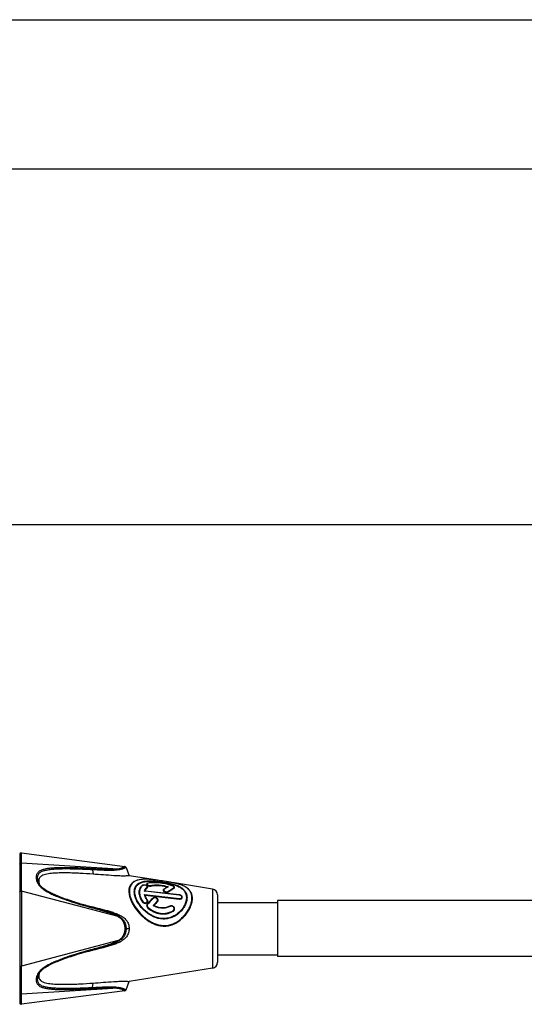
# Model space of a CAD drawing. Units: millimetres. Extents: x 0 to 420, y 0 to 297.
# Drawn here: x 100 to 133, y 231 to 297 of the extents above; entities that cross this region are included whole.
import ezdxf

# ---------------------------------------------------------------- set-up
doc = ezdxf.new("R2010")
doc.units = ezdxf.units.MM
doc.header["$LTSCALE"] = 23.1
doc.layers.get('0').update_dxf_attribs({"linetype": 'CONTINUOUS'})
for name, color, linetype in [('_03_2D_DRAWING_DIMENSION', 7, 'CONTINUOUS'), ('_26_DATUM_AXIS', 7, 'CONTINUOUS'), ('BEZUGSACHSEN', 7, 'CONTINUOUS'), ('RUNDUNGEN', 7, 'CONTINUOUS')]:
    doc.layers.add(name, color=color, linetype=linetype)
doc.styles.get("Standard").update_dxf_attribs({"font": 'arialn.ttf'})
doc.dimstyles.new('DIMSTYLE_1', dxfattribs={"dimtxt": 3.5, "dimasz": 3.5, "dimexe": 1.5, "dimexo": 1, "dimgap": 0.875, "dimtad": 1, "dimlfac": 2, "dimdsep": 46, "dimtxsty": 'STANDARD', "dimblk": '_FILLED', "dimblk1": '_FILLED', "dimblk2": '_FILLED', "dimcen": 0.09, "dimclrt": 7, "dimazin": 2, "dimtp": 0.8, "dimtm": 0.8, "dimtfac": 1, "dimtofl": 0, "dimtmove": 0, "dimatfit": 3, "dimldrblk": '_FILLED', "dimfxl": 1, "dimtolj": 1, "dimarcsym": 0})

# ---------------------------------------------------------------- blocks, each defined once
blk = doc.blocks.new('_FILLED')
at = {"color": 0, "linetype": 'BYBLOCK'}
blk.add_solid([(0, 0), (-1, 0.125), (-1, -0.125)], dxfattribs=at)
blk = doc.blocks.new('*D0')
at = {"layer": '_03_2D_DRAWING_DIMENSION', "color": 7}
for p, q in [((91.162, 264.117), (91.162, 264.742)), ((331.732, 264.117), (331.732, 264.742)), ((91.162, 237.969), (91.162, 264.117)), ((331.732, 238.899), (331.732, 264.117)), ((91.162, 263.242), (211.447, 263.242)), ((331.732, 263.242), (211.447, 263.242))]:
    blk.add_line(p, q, dxfattribs=at)
at = {"layer": '_03_2D_DRAWING_DIMENSION', "color": 7, "xscale": 3.5, "yscale": 3.5, "zscale": 3.5, "rotation": 180}
blk.add_blockref('_FILLED', (91.162, 263.242), dxfattribs=at)
at = {"layer": '_03_2D_DRAWING_DIMENSION', "color": 7, "xscale": 3.5, "yscale": 3.5, "zscale": 3.5}
blk.add_blockref('_FILLED', (331.732, 263.242), dxfattribs=at)
at = {"layer": '_03_2D_DRAWING_DIMENSION', "color": 7, "insert": (211.447, 267.617), "char_height": 3.5, "width": 12.474, "attachment_point": 2, "line_spacing_factor": 0.9}
blk.add_mtext('length', dxfattribs=at)

msp = doc.modelspace()

# ---------------------------------------------------------------- linework, layer by layer
at = {"color": 7}
for p, q in [((0, 297), (420, 297)), ((410, 287), (12.5, 287)), ((99.7618, 241.1936), (99.7618, 231.2436)), ((99.8747, 241.279), (106.7868, 240.3804)), ((107.0725, 239.7532), (107.0591, 239.7518)), ((107.0725, 239.7532), (107.0591, 239.7518)), ((108.8302, 239.4726), (107.0725, 239.7532)), ((112.6449, 238.8636), (109.9585, 239.2925)), ((112.9818, 237.9686), (116.9818, 237.9686)), ((112.9818, 234.4686), (116.9818, 234.4686)), ((112.6449, 233.5736), (107.0725, 232.6841)), ((107.0591, 232.6855), (107.0725, 232.6841)), ((106.7868, 232.0569), (99.8747, 231.1583))]:
    msp.add_line(p, q, dxfattribs=at)
at = {"color": 9}
for p, q in [((100.9342, 239.5889), (101.0315, 239.3999)), ((100.9342, 232.8483), (101.0315, 233.0374))]:
    msp.add_line(p, q, dxfattribs=at)
at = {"color": 7}
for points in [[(103.5019, 237.9766), (103.4478, 237.9924), (103.4066, 238.0051)], [(103.4066, 234.4321), (103.4478, 234.4449), (103.5019, 234.4607)]]:
    msp.add_lwpolyline(points, dxfattribs=at)
for centre, radius, start, end in [((101.5759, 239.3969), 0.5444, 200.707558, 201.277341), ((101.5986, 239.406), 0.5688, 201.302613, 207.868146), ((109.935, 260.1181), 23.0572, 253.740166, 253.934201), ((109.9414, 212.2975), 23.0798, 106.066097, 106.259938), ((101.5834, 233.0377), 0.5524, 157.170304, 158.746429), ((101.607, 233.0273), 0.5782, 152.353582, 157.128394)]:
    msp.add_arc(centre, radius, start, end, dxfattribs=at)
for points, knots in [([(101.3098, 239.7831), (101.2676, 239.7652), (101.189, 239.725), (101.1081, 239.6504), (101.066, 239.5795), (101.0379, 239.5028), (101.0315, 239.441), (101.0315, 239.3999)], [0, 0, 0, 0, 0.271056, 0.5192227, 0.6381169, 0.7565638, 1, 1, 1, 1]), ([(104.6582, 239.8607), (104.3687, 239.8821), (103.935, 239.9099), (103.3578, 239.9343), (102.9286, 239.9445), (102.5036, 239.944), (102.1534, 239.931), (101.8787, 239.9079), (101.6792, 239.8822), (101.4886, 239.8448), (101.3667, 239.8072), (101.3098, 239.7831)], [0, 0, 0, 0, 0.2586887, 0.3871583, 0.5147993, 0.6412527, 0.7658097, 0.8269491, 0.8868737, 0.9449367, 1, 1, 1, 1]), ([(107.0591, 239.7518), (107.016, 239.7474), (106.8913, 239.7383), (106.6634, 239.7328), (106.3674, 239.7406), (105.9236, 239.7656), (105.3513, 239.8088), (104.89, 239.8437), (104.6582, 239.8607)], [0, 0, 0, 0, 0.0540767, 0.1557967, 0.2842207, 0.4231819, 0.7100651, 1, 1, 1, 1]), ([(101.0315, 239.3999), (101.0315, 239.3677), (101.0369, 239.301), (101.0545, 239.2364), (101.0667, 239.2044)], [0, 0, 0, 0, 0.484827, 1, 1, 1, 1]), ([(103.5542, 237.9614), (103.6457, 237.935), (104.0122, 237.8319), (104.3809, 237.7365), (104.6582, 237.6684)], [0, 0, 0, 0, 0.2501736, 1, 1, 1, 1]), ([(104.6582, 237.6684), (104.8554, 237.6195), (105.1512, 237.5456), (105.544, 237.441), (105.8372, 237.3568), (106.1272, 237.262), (106.4104, 237.147), (106.6764, 236.9944), (106.8262, 236.8519), (106.8876, 236.771)], [0, 0, 0, 0, 0.2498849, 0.374828, 0.4997976, 0.6248237, 0.7499249, 0.8750432, 1, 1, 1, 1]), ([(106.8876, 236.771), (106.947, 236.6926), (107.042, 236.5155), (107.0725, 236.3171), (107.0725, 236.2186)], [0, 0, 0, 0, 0.4999027, 1, 1, 1, 1]), ([(107.0725, 236.2186), (107.0725, 236.1223), (107.0432, 235.928), (106.9521, 235.7539), (106.895, 235.6763)], [0, 0, 0, 0, 0.5001034, 1, 1, 1, 1]), ([(106.895, 235.6763), (106.8646, 235.6351), (106.7971, 235.5575), (106.6413, 235.4238), (106.4189, 235.294), (106.1346, 235.1779), (105.8431, 235.0822), (105.5485, 234.9975), (105.1537, 234.8923), (104.8564, 234.818), (104.6582, 234.7689)], [0, 0, 0, 0, 0.0626036, 0.1252239, 0.2503011, 0.375366, 0.5003551, 0.625287, 0.7501919, 1, 1, 1, 1]), ([(104.6582, 234.7689), (104.5658, 234.7462), (104.1964, 234.6538), (103.8286, 234.555), (103.5542, 234.4759)], [0, 0, 0, 0, 0.2498349, 1, 1, 1, 1]), ([(101.0686, 233.2379), (101.0558, 233.2051), (101.0372, 233.1389), (101.0315, 233.0705), (101.0315, 233.0374)], [0, 0, 0, 0, 0.5155684, 1, 1, 1, 1]), ([(101.0315, 233.0374), (101.0315, 232.9962), (101.0379, 232.9344), (101.066, 232.8577), (101.1083, 232.7868), (101.1892, 232.7121), (101.2679, 232.6719), (101.3101, 232.6541)], [0, 0, 0, 0, 0.2434114, 0.3618525, 0.4807785, 0.7289955, 1, 1, 1, 1]), ([(101.3101, 232.6541), (101.367, 232.63), (101.4889, 232.5924), (101.6795, 232.555), (101.879, 232.5294), (102.1537, 232.5063), (102.5039, 232.4933), (102.9288, 232.4928), (103.358, 232.503), (103.9351, 232.5274), (104.3687, 232.5551), (104.6582, 232.5766)], [0, 0, 0, 0, 0.0550717, 0.1131347, 0.1730593, 0.2341988, 0.3587551, 0.4852074, 0.6128468, 0.7413148, 1, 1, 1, 1]), ([(104.6582, 232.5766), (104.8901, 232.5936), (105.3513, 232.6285), (105.9237, 232.6717), (106.3674, 232.6966), (106.6634, 232.7044), (106.8914, 232.699), (107.016, 232.6899), (107.0591, 232.6855)], [0, 0, 0, 0, 0.2899409, 0.5768289, 0.7157978, 0.8442093, 0.9459643, 1, 1, 1, 1])]:
    msp.add_open_spline(points, degree=3, knots=knots, dxfattribs=at)
at = {"layer": '_26_DATUM_AXIS', "color": 7}
for p, q in [((116.9818, 238.0936), (116.9818, 234.3436)), ((141.9818, 238.0936), (116.9818, 238.0936)), ((141.9818, 234.3436), (116.9818, 234.3436))]:
    msp.add_line(p, q, dxfattribs=at)
at = {"layer": 'BEZUGSACHSEN', "color": 9}
msp.add_line((112.6449, 238.8636), (112.6449, 233.5736), dxfattribs=at)
at = {"layer": 'BEZUGSACHSEN', "color": 7}
msp.add_line((112.9818, 238.4686), (112.9818, 233.9686), dxfattribs=at)
for centre, start, end in [((112.5818, 238.4686), 0, 80.929797), ((112.5818, 233.9686), 279.070203, 360)]:
    msp.add_arc(centre, 0.4, start, end, dxfattribs=at)
at = {"layer": 'RUNDUNGEN', "color": 9}
for p, q in [((99.8801, 240.6064), (99.8747, 241.279)), ((99.8747, 241.2789), (99.8747, 241.279)), ((99.8748, 241.2691), (99.8747, 241.2761)), ((106.3478, 240.2044), (99.8801, 240.6064)), ((104.624, 240.1507), (104.6582, 239.8607)), ((109.6309, 239.3521), (109.6231, 239.3534)), ((109.8914, 239.3054), (109.8866, 239.3063)), ((106.3477, 237.0191), (99.8801, 238.7249)), ((108.1408, 238.7219), (108.105, 238.7259)), ((108.105, 238.4927), (110.4282, 238.2301)), ((110.4245, 238.4638), (108.1408, 238.7219)), ((110.4282, 238.4634), (110.4245, 238.4638)), ((104.624, 237.6528), (104.6582, 237.6684)), ((106.7868, 236.2186), (107.0725, 236.2186)), ((106.3478, 235.4182), (99.8801, 233.7123)), ((104.624, 234.7844), (104.6582, 234.7689)), ((104.624, 232.2866), (104.6582, 232.5766)), ((99.8747, 231.1583), (99.8801, 231.8309)), ((106.3477, 232.2329), (99.8801, 231.8309)), ((99.8769, 231.42), (99.8793, 231.7356))]:
    msp.add_line(p, q, dxfattribs=at)
at = {"layer": 'RUNDUNGEN', "color": 7}
for p, q in [((106.8679, 240.3154), (107.0725, 239.7532)), ((101.0565, 239.1946), (101.0569, 239.1941)), ((110.4259, 238.4763), (108.1422, 238.7345)), ((108.1447, 238.4513), (110.4255, 238.1933)), ((101.0564, 233.2425), (101.0854, 233.2836)), ((101.0565, 233.2427), (101.0564, 233.2425)), ((106.8679, 232.1218), (107.0725, 232.6841))]:
    msp.add_line(p, q, dxfattribs=at)
for points in [[(101.1322, 239.0959), (101.0854, 239.1536), (101.0569, 239.1941)], [(103.4066, 238.0051), (103.32, 238.0326), (103.1928, 238.0737), (103.0688, 238.1148), (102.9472, 238.156), (102.8284, 238.1973), (102.7124, 238.2387), (102.5991, 238.2804), (102.4887, 238.3222), (102.3812, 238.3642), (102.2766, 238.4065), (102.1747, 238.4492), (102.0756, 238.4924), (101.9792, 238.5362), (101.8853, 238.5808), (101.794, 238.6263), (101.7054, 238.673), (101.6196, 238.7209), (101.5369, 238.7702), (101.4578, 238.8209), (101.3825, 238.8731), (101.3117, 238.9269), (101.246, 238.9821), (101.186, 239.0385), (101.1322, 239.0959)], [(108.9587, 239.4559), (108.8229, 239.4736), (108.682, 239.49), (108.5385, 239.5041), (108.3946, 239.5147), (108.2522, 239.5209), (108.1132, 239.5216), (107.9791, 239.516), (107.8513, 239.5034), (107.7311, 239.4834), (107.6192, 239.4557), (107.5162, 239.4201), (107.4229, 239.3767), (107.4052, 239.3671)], [(108.2868, 239.0593), (108.2727, 239.0721), (108.2545, 239.0855), (108.2342, 239.0973), (108.2121, 239.1077), (108.1885, 239.1166), (108.1637, 239.1238), (108.138, 239.1292), (108.1119, 239.1328), (108.0859, 239.1345), (108.0602, 239.1343), (108.0352, 239.1322), (108.0113, 239.128), (107.9886, 239.1218), (107.9697, 239.1144)], [(108.3301, 239.2584), (108.3112, 239.2538), (108.294, 239.2479), (108.2785, 239.2409), (108.2745, 239.2387)], [(110.0215, 239.0546), (109.9436, 239.0859), (109.8432, 239.1213), (109.7409, 239.1527), (109.6365, 239.1806), (109.5301, 239.2054), (109.4218, 239.2273), (109.3118, 239.2464), (109.2003, 239.2626), (109.0877, 239.2758), (108.9743, 239.2858), (108.8602, 239.2922), (108.7465, 239.2947), (108.6337, 239.2927), (108.5232, 239.2858), (108.4162, 239.2733), (108.3301, 239.2584)], [(109.1822, 239.4239), (109.0863, 239.438), (108.9587, 239.4559)], [(109.9816, 239.2881), (109.8403, 239.3152), (109.6987, 239.3406), (109.5585, 239.3644), (109.4212, 239.3868), (109.2885, 239.4077), (109.1822, 239.4239)], [(111.0999, 238.7987), (111.0388, 238.8615), (110.953, 238.9331), (110.8565, 238.9977), (110.7506, 239.0554), (110.6368, 239.1063), (110.516, 239.1513), (110.3892, 239.1911), (110.2573, 239.2267), (110.121, 239.2587), (109.9816, 239.2881)], [(110.0953, 239.0039), (110.0931, 239.0064), (110.0817, 239.0178), (110.0687, 239.0283), (110.0542, 239.0379), (110.0383, 239.0467), (110.0214, 239.0546)], [(110.5496, 238.4334), (110.5283, 238.4457), (110.5052, 238.4563), (110.4809, 238.4649), (110.4555, 238.4714), (110.4294, 238.4759), (110.4259, 238.4763)], [(101.0854, 233.2836), (101.1322, 233.3414), (101.1859, 233.3987), (101.246, 233.4552), (101.3117, 233.5104), (101.3825, 233.5641), (101.4577, 233.6164), (101.5369, 233.6671), (101.6196, 233.7164), (101.7053, 233.7643), (101.794, 233.8109), (101.8852, 233.8565), (101.9791, 233.9011), (102.0756, 233.9449), (102.1747, 233.9881), (102.2765, 234.0308), (102.3811, 234.0731), (102.4887, 234.1151), (102.5991, 234.1569), (102.7123, 234.1985), (102.8284, 234.24), (102.9472, 234.2813), (103.0688, 234.3225), (103.1928, 234.3636), (103.32, 234.4047), (103.4065, 234.4321)]]:
    msp.add_lwpolyline(points, dxfattribs=at)
for centre, radius, start, end in [((99.8618, 241.1798), 0.1, 82.593079, 180), ((106.7739, 240.2812), 0.1, 19.999849, 82.592987), ((114.6034, 232.6594), 7.7765, 136.420812, 139.033468), ((106.7739, 232.156), 0.1, 277.407013, 340.000151), ((99.8618, 231.2575), 0.1, 180, 277.406921)]:
    msp.add_arc(centre, radius, start, end, dxfattribs=at)
at = {"layer": 'RUNDUNGEN', "color": 9}
for centre, radius, start, end in [((102.0635, 239.9439), 1.303, 222.220337, 224.774032), ((107.8325, 238.6787), 0.7944, 120.043722, 121.822597), ((105.8027, 216.8139), 22.861, 80.379965, 81.497739), ((107.4554, 226.4705), 13.0641, 79.274626, 80.414306), ((109.9156, 238.8353), 0.2381, 64.188878, 66.707882), ((683.6876, 236.2186), 583.8129, 179.7540287, 180.2459713), ((110.3996, 238.2115), 0.2535, 76.256998, 83.540261), ((110.5794, 260.7753), 23.9157, 252.895041, 253.041359), ((114.5749, 232.7009), 7.7658, 136.476485, 139.364526), ((110.5606, 211.7234), 23.8514, 106.958848, 107.105583), ((102.0604, 232.4963), 1.2987, 135.610225, 137.740173), ((102.1094, 232.4488), 1.367, 135.227445, 135.624894)]:
    msp.add_arc(centre, radius, start, end, dxfattribs=at)
for points, knots in [([(99.7618, 240.5213), (99.7618, 240.5339), (99.7688, 240.5603), (99.7969, 240.5907), (99.8364, 240.6078), (99.8658, 240.6087), (99.8801, 240.6064)], [0, 0, 0, 0, 0.2318176, 0.4757362, 0.7343483, 1, 1, 1, 1]), ([(99.8801, 238.7249), (99.8818, 239.0793), (99.8842, 239.5816), (99.8831, 240.2087), (99.8811, 240.4815), (99.8801, 240.6064)], [0, 0, 0, 0, 0.5650375, 0.8008955, 1, 1, 1, 1]), ([(106.7868, 240.3804), (106.7867, 240.3805), (106.7862, 240.3795), (106.7851, 240.379), (106.7833, 240.377), (106.7807, 240.3748), (106.7772, 240.3718), (106.7728, 240.3683), (106.7675, 240.3643), (106.7587, 240.3577), (106.7453, 240.3485), (106.7261, 240.3365), (106.7031, 240.3233), (106.6763, 240.3091), (106.6457, 240.2946), (106.5983, 240.2744), (106.5316, 240.2499), (106.4432, 240.2245), (106.3805, 240.2106), (106.3478, 240.2044)], [0, 0, 0, 0, 0.0010189, 0.0041098, 0.0093227, 0.016703, 0.0262675, 0.0380205, 0.0519508, 0.0680491, 0.106817, 0.1542631, 0.2099721, 0.2735137, 0.3446952, 0.4227598, 0.5967551, 0.7908216, 1, 1, 1, 1]), ([(104.6173, 240.224), (104.4314, 240.2355), (104.0605, 240.2563), (103.5058, 240.2798), (102.9556, 240.2933), (102.501, 240.2928), (102.1425, 240.2803), (101.8801, 240.2627), (101.6257, 240.2337), (101.3853, 240.1878), (101.1995, 240.1265), (101.0717, 240.0553), (100.9924, 239.9915), (100.9307, 239.9152), (100.8743, 239.7979), (100.862, 239.6991), (100.862, 239.6338)], [0, 0, 0, 0, 0.137304, 0.2738345, 0.4092756, 0.5430092, 0.6088636, 0.6736542, 0.7368373, 0.7974544, 0.8539277, 0.88012, 0.904863, 0.9285235, 0.9518294, 1, 1, 1, 1]), ([(104.624, 240.1507), (104.4431, 240.1606), (104.0823, 240.1784), (103.5426, 240.198), (103.007, 240.2083), (102.5642, 240.206), (102.2145, 240.1935), (101.9578, 240.1769), (101.7081, 240.1503), (101.4703, 240.1089), (101.2844, 240.0547), (101.1539, 239.9909), (101.0716, 239.9326), (101.0065, 239.8611), (100.9622, 239.7775), (100.9384, 239.6853), (100.9342, 239.6214), (100.9342, 239.5889)], [0, 0, 0, 0, 0.1365813, 0.2724393, 0.4072908, 0.5405899, 0.6063327, 0.6711356, 0.7345279, 0.7956692, 0.8530623, 0.8797591, 0.9048873, 0.9286984, 0.9519427, 0.9755082, 1, 1, 1, 1]), ([(104.624, 240.1507), (104.6245, 240.1645), (104.624, 240.1891), (104.6205, 240.2137), (104.6173, 240.224)], [0, 0, 0, 0, 0.5597703, 1, 1, 1, 1]), ([(106.3478, 240.2044), (106.2811, 240.1929), (106.1433, 240.1787), (105.9331, 240.1715), (105.7175, 240.1723), (105.4258, 240.1802), (105.0587, 240.1978), (104.7647, 240.2151), (104.6173, 240.224)], [0, 0, 0, 0, 0.1170661, 0.239261, 0.3640117, 0.4901332, 0.7444344, 1, 1, 1, 1]), ([(106.3766, 240.1456), (106.3091, 240.1339), (106.1697, 240.1182), (105.8832, 240.1054), (105.5161, 240.1098), (105.0713, 240.1274), (104.7733, 240.1427), (104.624, 240.1507)], [0, 0, 0, 0, 0.117107, 0.2392349, 0.490032, 0.7443649, 1, 1, 1, 1]), ([(106.3766, 240.1456), (106.3737, 240.157), (106.3664, 240.1779), (106.3546, 240.1968), (106.3478, 240.2044)], [0, 0, 0, 0, 0.5354437, 1, 1, 1, 1]), ([(106.8679, 240.3154), (106.8678, 240.3156), (106.867, 240.3144), (106.8659, 240.3141), (106.8635, 240.312), (106.8603, 240.3098), (106.856, 240.3068), (106.8506, 240.3034), (106.8443, 240.2994), (106.8337, 240.293), (106.8177, 240.284), (106.7952, 240.2725), (106.7684, 240.2598), (106.7375, 240.2463), (106.7028, 240.2324), (106.6498, 240.2131), (106.576, 240.1899), (106.4796, 240.1653), (106.4118, 240.1518), (106.3766, 240.1456)], [0, 0, 0, 0, 0.0010585, 0.0042751, 0.0096958, 0.017352, 0.027258, 0.0394178, 0.0538158, 0.0704332, 0.1102705, 0.1588014, 0.2156442, 0.2801339, 0.3518683, 0.4301479, 0.6035239, 0.7950866, 1, 1, 1, 1]), ([(100.862, 239.6338), (100.862, 239.587), (100.8707, 239.4898), (100.9137, 239.3438), (100.9901, 239.1996), (101.0597, 239.1111), (101.0985, 239.0683)], [0, 0, 0, 0, 0.2237094, 0.4641106, 0.7233891, 1, 1, 1, 1]), ([(100.9342, 239.5889), (100.928, 239.6009), (100.9058, 239.6221), (100.8774, 239.6313), (100.862, 239.6338)], [0, 0, 0, 0, 0.4615095, 1, 1, 1, 1]), ([(100.9342, 239.5889), (100.9342, 239.5233), (100.9537, 239.3832), (101.0159, 239.2559), (101.0565, 239.1946)], [0, 0, 0, 0, 0.4718392, 1, 1, 1, 1]), ([(101.1385, 239.0262), (101.2143, 238.9497), (101.3858, 238.8124), (101.6686, 238.6421), (101.968, 238.4932), (102.3788, 238.3154), (102.9046, 238.1212), (103.3311, 237.9834), (103.5452, 237.9175)], [0, 0, 0, 0, 0.1209932, 0.2452349, 0.3706138, 0.4963889, 0.7482049, 1, 1, 1, 1]), ([(107.4136, 239.3537), (107.3654, 239.3238), (107.2751, 239.2529), (107.1706, 239.1126), (107.1049, 238.9413), (107.0812, 238.744), (107.0993, 238.5263), (107.1572, 238.2945), (107.2514, 238.0553), (107.4228, 237.7295), (107.7046, 237.3409), (108.0524, 236.9992), (108.3689, 236.7661), (108.6242, 236.6182), (108.8957, 236.5047), (109.0863, 236.4578), (109.1827, 236.4432)], [0, 0, 0, 0, 0.0421907, 0.0842666, 0.1285164, 0.1769754, 0.2307809, 0.2900028, 0.3539237, 0.4214756, 0.5631834, 0.7087892, 0.7819239, 0.8548912, 0.9275865, 1, 1, 1, 1]), ([(109.1743, 236.8719), (109.0555, 236.888), (108.8205, 236.948), (108.4938, 237.1053), (108.1983, 237.3141), (107.9394, 237.5606), (107.7227, 237.8329), (107.5556, 238.1188), (107.4471, 238.4052), (107.4052, 238.6778), (107.4336, 238.8879), (107.4953, 239.0285), (107.5573, 239.1189), (107.6349, 239.1963), (107.7593, 239.2842), (107.9505, 239.3621), (108.213, 239.4099), (108.5093, 239.4225), (108.8338, 239.4065), (109.0584, 239.3814), (109.1743, 239.3658)], [0, 0, 0, 0, 0.0740493, 0.1484825, 0.222922, 0.2966793, 0.3686528, 0.4372496, 0.5005154, 0.5568021, 0.6060791, 0.6289108, 0.6511681, 0.6734315, 0.6962308, 0.7449164, 0.7994224, 0.8604429, 0.9277427, 1, 1, 1, 1]), ([(109.1827, 239.4237), (109.0062, 239.45), (108.6725, 239.4961), (108.2647, 239.5258), (107.9686, 239.5155), (107.7159, 239.4827), (107.5367, 239.4254), (107.4348, 239.3664)], [0, 0, 0, 0, 0.3013474, 0.5692431, 0.6895109, 0.8009452, 1, 1, 1, 1]), ([(107.9783, 239.099), (107.9449, 239.0735), (107.8834, 239.0158), (107.8138, 238.9089), (107.7716, 238.7849), (107.7583, 238.6469), (107.7738, 238.4986), (107.8329, 238.2859), (107.9135, 238.1327), (107.9783, 238.0349)], [0, 0, 0, 0, 0.107267, 0.2131877, 0.3222207, 0.4383901, 0.5642495, 0.7005343, 1, 1, 1, 1]), ([(107.9783, 239.099), (107.973, 239.1014), (107.962, 239.1045), (107.9506, 239.1026), (107.9458, 239.1004)], [0, 0, 0, 0, 0.5254939, 1, 1, 1, 1]), ([(107.9985, 239.111), (107.9967, 239.1101), (107.9896, 239.1067), (107.9829, 239.1025), (107.9783, 239.099)], [0, 0, 0, 0, 0.2621504, 1, 1, 1, 1]), ([(108.2599, 239.0652), (108.2452, 239.0806), (108.2045, 239.1058), (108.1354, 239.1256), (108.0638, 239.1293), (108.0177, 239.1198), (107.9985, 239.111)], [0, 0, 0, 0, 0.2306998, 0.502659, 0.7717719, 1, 1, 1, 1]), ([(108.2574, 238.9684), (108.2646, 238.9744), (108.277, 238.9881), (108.2847, 239.0147), (108.2784, 239.0423), (108.2669, 239.0578), (108.2599, 239.0652)], [0, 0, 0, 0, 0.256073, 0.4862238, 0.7237908, 1, 1, 1, 1]), ([(108.302, 239.2366), (108.2939, 239.2313), (108.2831, 239.221), (108.2778, 239.2028), (108.2788, 239.1887), (108.2847, 239.1742), (108.2999, 239.1537), (108.3307, 239.1304), (108.3778, 239.1095), (108.4322, 239.0967), (108.487, 239.0935), (108.5227, 239.098), (108.5389, 239.1022)], [0, 0, 0, 0, 0.0831091, 0.1205392, 0.1593135, 0.2027704, 0.2532081, 0.377636, 0.5292164, 0.6939451, 0.8554445, 1, 1, 1, 1]), ([(108.3225, 239.2469), (108.3206, 239.2462), (108.3135, 239.2433), (108.3067, 239.2397), (108.302, 239.2366)], [0, 0, 0, 0, 0.2660797, 1, 1, 1, 1]), ([(108.3479, 239.2542), (108.3456, 239.2537), (108.337, 239.2518), (108.3286, 239.2492), (108.3225, 239.2469)], [0, 0, 0, 0, 0.2633714, 1, 1, 1, 1]), ([(108.3479, 239.2542), (108.3465, 239.2551), (108.3411, 239.2582), (108.3345, 239.2593), (108.3301, 239.2584)], [0, 0, 0, 0, 0.2734386, 1, 1, 1, 1]), ([(110.0097, 239.054), (109.9467, 239.0812), (109.8137, 239.13), (109.5318, 239.208), (109.1684, 239.2719), (108.746, 239.3008), (108.4727, 239.2801), (108.3479, 239.2542)], [0, 0, 0, 0, 0.1216865, 0.2506452, 0.5179969, 0.7740855, 1, 1, 1, 1]), ([(108.5389, 239.1022), (108.6231, 239.1237), (108.8063, 239.1479), (109.0917, 239.1415), (109.3866, 239.0985), (109.5811, 239.0452), (109.6746, 239.011)], [0, 0, 0, 0, 0.2262046, 0.4772642, 0.7410715, 1, 1, 1, 1]), ([(108.5389, 239.1022), (108.5411, 239.1005), (108.5497, 239.0921), (108.5554, 239.081), (108.5583, 239.0722)], [0, 0, 0, 0, 0.2244513, 1, 1, 1, 1]), ([(109.1743, 239.3658), (109.2895, 239.3502), (109.5168, 239.3142), (109.846, 239.2457), (110.1504, 239.1603), (110.4181, 239.0524), (110.6412, 238.9151), (110.8114, 238.7408), (110.9169, 238.5278), (110.9498, 238.285), (110.9116, 238.0256), (110.8081, 237.7612), (110.645, 237.5044), (110.4278, 237.2689), (110.1624, 237.0699), (109.8555, 236.925), (109.5192, 236.8514), (109.2881, 236.8566), (109.1743, 236.8719)], [0, 0, 0, 0, 0.0730507, 0.1445217, 0.2111818, 0.2714025, 0.325335, 0.374659, 0.4224024, 0.4720735, 0.5261693, 0.5854115, 0.6491697, 0.7162764, 0.785602, 0.8562979, 0.927842, 1, 1, 1, 1]), ([(109.6746, 239.011), (109.6528, 238.9992), (109.5634, 238.9491), (109.4766, 238.8945), (109.4121, 238.8511)], [0, 0, 0, 0, 0.2416641, 1, 1, 1, 1]), ([(111.088, 238.7885), (111.0296, 238.8605), (110.8795, 238.9907), (110.5981, 239.1285), (110.2626, 239.2302), (110.0203, 239.2809), (109.8914, 239.3054)], [0, 0, 0, 0, 0.2095413, 0.4409011, 0.7036129, 1, 1, 1, 1]), ([(110.0097, 239.054), (110.0108, 239.0544), (110.0145, 239.0557), (110.0188, 239.0557), (110.0214, 239.0546)], [0, 0, 0, 0, 0.2812295, 1, 1, 1, 1]), ([(110.0515, 239.0297), (110.0493, 239.0315), (110.0391, 239.0391), (110.028, 239.0454), (110.0192, 239.0497)], [0, 0, 0, 0, 0.2286419, 1, 1, 1, 1]), ([(110.0452, 238.9435), (110.0538, 238.9483), (110.0685, 238.9588), (110.0801, 238.9835), (110.0726, 239.0101), (110.0594, 239.0233), (110.0515, 239.0297)], [0, 0, 0, 0, 0.2735412, 0.4926894, 0.7147964, 1, 1, 1, 1]), ([(99.7618, 238.6757), (99.7618, 238.6794), (99.7637, 238.6874), (99.7713, 238.698), (99.7831, 238.7072), (99.8046, 238.718), (99.8376, 238.7258), (99.8657, 238.7263), (99.8801, 238.7249)], [0, 0, 0, 0, 0.0801784, 0.1704915, 0.2765686, 0.3997202, 0.6871622, 1, 1, 1, 1]), ([(108.105, 238.7259), (108.1159, 238.773), (108.1535, 238.8646), (108.2199, 238.9376), (108.2574, 238.9684)], [0, 0, 0, 0, 0.4992383, 1, 1, 1, 1]), ([(108.2574, 238.1506), (108.2384, 238.178), (108.1717, 238.284), (108.123, 238.4026), (108.105, 238.4927)], [0, 0, 0, 0, 0.2663866, 1, 1, 1, 1]), ([(108.2574, 238.9684), (108.2602, 238.9671), (108.2713, 238.9603), (108.2803, 238.9501), (108.285, 238.9415)], [0, 0, 0, 0, 0.2440582, 1, 1, 1, 1]), ([(109.4121, 238.8511), (109.401, 238.8436), (109.3862, 238.8285), (109.3795, 238.8027), (109.3814, 238.7825), (109.3898, 238.7623), (109.4101, 238.7348), (109.4494, 238.7057), (109.5072, 238.6833), (109.5702, 238.6747), (109.6294, 238.6811), (109.6646, 238.6961), (109.6784, 238.7063)], [0, 0, 0, 0, 0.0958392, 0.1404274, 0.1867445, 0.2377331, 0.2950704, 0.428502, 0.5796124, 0.73402, 0.877561, 1, 1, 1, 1]), ([(109.4121, 238.8511), (109.4071, 238.8538), (109.3968, 238.8575), (109.3856, 238.8562), (109.381, 238.8542)], [0, 0, 0, 0, 0.5306953, 1, 1, 1, 1]), ([(109.6784, 238.7063), (109.7091, 238.7289), (109.8276, 238.8135), (109.9511, 238.8914), (110.0452, 238.9435)], [0, 0, 0, 0, 0.2612504, 1, 1, 1, 1]), ([(109.6784, 238.7063), (109.6811, 238.7047), (109.6918, 238.6974), (109.7002, 238.6868), (109.7046, 238.6781)], [0, 0, 0, 0, 0.2421776, 1, 1, 1, 1]), ([(110.0452, 238.9435), (110.048, 238.9422), (110.059, 238.9358), (110.0676, 238.9255), (110.072, 238.9168)], [0, 0, 0, 0, 0.2395099, 1, 1, 1, 1]), ([(110.4282, 238.4634), (110.4281, 238.4665), (110.4279, 238.4707), (110.4271, 238.4749), (110.4263, 238.4762), (110.4259, 238.4763)], [0, 0, 0, 0, 0.7078267, 0.9031758, 1, 1, 1, 1]), ([(110.4282, 238.2301), (110.4452, 238.2281), (110.4787, 238.2282), (110.5253, 238.2402), (110.563, 238.2634), (110.5878, 238.296), (110.5955, 238.3348), (110.5846, 238.374), (110.558, 238.4088), (110.5332, 238.4267), (110.5193, 238.4345)], [0, 0, 0, 0, 0.1475847, 0.28561, 0.4104196, 0.5227239, 0.6290335, 0.7396172, 0.8626132, 1, 1, 1, 1]), ([(110.5193, 238.4345), (110.5148, 238.4371), (110.4958, 238.4468), (110.4755, 238.4539), (110.4599, 238.4577)], [0, 0, 0, 0, 0.2448015, 1, 1, 1, 1]), ([(111.2266, 237.9456), (111.2469, 238.0254), (111.2733, 238.1818), (111.2644, 238.411), (111.2041, 238.6175), (111.1306, 238.736), (111.088, 238.7885)], [0, 0, 0, 0, 0.2787985, 0.5339393, 0.7708458, 1, 1, 1, 1]), ([(103.4066, 238.0051), (103.5074, 237.9734), (103.9112, 237.8493), (104.318, 237.7349), (104.624, 237.6528)], [0, 0, 0, 0, 0.2501135, 1, 1, 1, 1]), ([(103.6036, 237.8996), (103.6876, 237.874), (104.0242, 237.7733), (104.3627, 237.6791), (104.6172, 237.6111)], [0, 0, 0, 0, 0.2501121, 1, 1, 1, 1]), ([(107.9783, 238.0349), (107.9754, 238.0336), (107.9638, 238.0279), (107.9531, 238.0203), (107.9458, 238.0138)], [0, 0, 0, 0, 0.2435051, 1, 1, 1, 1]), ([(107.9783, 238.0349), (108.0015, 237.9998), (108.0576, 237.9584), (108.1423, 237.9443), (108.2049, 237.9564), (108.2549, 237.9909), (108.2829, 238.0419), (108.2841, 238.0996), (108.2682, 238.1348), (108.2574, 238.1506)], [0, 0, 0, 0, 0.2627539, 0.3990091, 0.5297949, 0.6516873, 0.7664743, 0.8803584, 1, 1, 1, 1]), ([(108.2574, 238.1506), (108.2624, 238.1527), (108.2714, 238.1556), (108.2812, 238.1559), (108.285, 238.1547)], [0, 0, 0, 0, 0.5767524, 1, 1, 1, 1]), ([(108.3097, 237.8502), (108.2965, 237.8353), (108.2773, 237.7979), (108.2772, 237.7346), (108.3015, 237.6742), (108.3307, 237.6407), (108.3479, 237.6266)], [0, 0, 0, 0, 0.2374913, 0.4797259, 0.7340631, 1, 1, 1, 1]), ([(108.3097, 237.8502), (108.3071, 237.8521), (108.2977, 237.8583), (108.287, 237.863), (108.2789, 237.8638)], [0, 0, 0, 0, 0.2837783, 1, 1, 1, 1]), ([(108.6769, 238.239), (108.646, 238.2085), (108.5201, 238.0823), (108.3989, 237.9513), (108.3097, 237.8502)], [0, 0, 0, 0, 0.2436864, 1, 1, 1, 1]), ([(108.6769, 238.239), (108.6744, 238.2408), (108.6651, 238.2465), (108.6541, 238.2502), (108.6463, 238.2496)], [0, 0, 0, 0, 0.2854305, 1, 1, 1, 1]), ([(108.9439, 238.0488), (108.9562, 238.0617), (108.9751, 238.0935), (108.9771, 238.1494), (108.953, 238.2021), (108.9086, 238.2444), (108.8507, 238.272), (108.7868, 238.282), (108.7255, 238.2727), (108.6903, 238.2522), (108.6769, 238.239)], [0, 0, 0, 0, 0.1138147, 0.2259013, 0.3443818, 0.4732253, 0.6102537, 0.748641, 0.8802355, 1, 1, 1, 1]), ([(109.8151, 237.7061), (109.7317, 237.6603), (109.5477, 237.5911), (109.2509, 237.567), (108.9533, 237.6229), (108.7682, 237.7068), (108.6816, 237.7583)], [0, 0, 0, 0, 0.2409893, 0.4905305, 0.7448752, 1, 1, 1, 1]), ([(108.9439, 238.0488), (108.9466, 238.0469), (108.9567, 238.0388), (108.9652, 238.0287), (108.9699, 238.0202)], [0, 0, 0, 0, 0.2536413, 1, 1, 1, 1]), ([(109.1827, 236.4432), (109.2931, 236.4265), (109.5183, 236.4161), (109.8499, 236.4768), (110.1595, 236.6055), (110.4381, 236.7864), (110.6821, 237.0044), (110.8891, 237.2477), (111.0562, 237.5062), (111.1411, 237.6886), (111.1749, 237.78)], [0, 0, 0, 0, 0.1298117, 0.2593204, 0.3884515, 0.5167629, 0.6434464, 0.7673188, 0.886796, 1, 1, 1, 1]), ([(109.8151, 237.7061), (109.8117, 237.7107), (109.8051, 237.7185), (109.7967, 237.7248), (109.7926, 237.7263)], [0, 0, 0, 0, 0.5696778, 1, 1, 1, 1]), ([(110.0097, 237.4238), (110.0273, 237.4344), (110.0576, 237.4639), (110.0796, 237.5225), (110.0766, 237.5851), (110.0503, 237.6435), (110.004, 237.6906), (109.9435, 237.7204), (109.877, 237.7282), (109.8337, 237.7162), (109.8151, 237.7061)], [0, 0, 0, 0, 0.1214968, 0.2403546, 0.3599539, 0.4832179, 0.6114792, 0.7433469, 0.8745333, 1, 1, 1, 1]), ([(110.4282, 238.2301), (110.4281, 238.2274), (110.4277, 238.2151), (110.4266, 238.2029), (110.4255, 238.1933)], [0, 0, 0, 0, 0.2187825, 1, 1, 1, 1]), ([(111.1749, 237.78), (111.18, 237.7938), (111.1994, 237.8483), (111.2161, 237.9038), (111.2266, 237.9456)], [0, 0, 0, 0, 0.2547243, 1, 1, 1, 1]), ([(104.624, 237.6528), (104.6245, 237.6515), (104.6239, 237.6469), (104.6229, 237.6385), (104.6204, 237.6259), (104.6184, 237.6164), (104.6172, 237.6111)], [0, 0, 0, 0, 0.1025789, 0.309776, 0.6138044, 1, 1, 1, 1]), ([(104.6172, 237.6111), (104.7648, 237.5715), (105.0598, 237.4915), (105.4272, 237.3858), (105.7187, 237.2929), (105.9351, 237.2166), (106.1471, 237.1295), (106.283, 237.0592), (106.3477, 237.0191)], [0, 0, 0, 0, 0.2499757, 0.5000982, 0.6252429, 0.7504243, 0.8755051, 1, 1, 1, 1]), ([(104.624, 237.6528), (104.7735, 237.6126), (105.0725, 237.531), (105.4447, 237.4234), (105.7399, 237.3286), (105.9591, 237.2506), (106.1735, 237.1617), (106.311, 237.0902), (106.3765, 237.0497)], [0, 0, 0, 0, 0.2500529, 0.5002361, 0.6253942, 0.7505632, 0.8755875, 1, 1, 1, 1]), ([(106.3766, 237.0497), (106.3746, 237.0487), (106.3704, 237.0454), (106.3605, 237.0355), (106.353, 237.0261), (106.3477, 237.0191)], [0, 0, 0, 0, 0.1532874, 0.3749987, 1, 1, 1, 1]), ([(106.3766, 237.0497), (106.4483, 237.0054), (106.5511, 236.9303), (106.6674, 236.8084), (106.7413, 236.706), (106.7996, 236.5936), (106.8539, 236.4325), (106.8679, 236.3039), (106.8679, 236.2186)], [0, 0, 0, 0, 0.2497715, 0.3739335, 0.4979296, 0.6222778, 0.7474414, 1, 1, 1, 1]), ([(108.3479, 237.6266), (108.3457, 237.6243), (108.337, 237.6147), (108.3289, 237.6045), (108.3232, 237.5966)], [0, 0, 0, 0, 0.2424101, 1, 1, 1, 1]), ([(108.3479, 237.6266), (108.464, 237.5305), (108.7195, 237.3643), (109.0843, 237.2489), (109.3851, 237.2316), (109.607, 237.2577), (109.8178, 237.3214), (109.9483, 237.3866), (110.0097, 237.4238)], [0, 0, 0, 0, 0.2529989, 0.5061789, 0.6319813, 0.7564989, 0.8793365, 1, 1, 1, 1]), ([(110.0097, 237.4238), (110.0117, 237.4211), (110.0188, 237.4104), (110.0246, 237.3988), (110.0277, 237.3897)], [0, 0, 0, 0, 0.2555163, 1, 1, 1, 1]), ([(106.3477, 237.0191), (106.4144, 236.9757), (106.5406, 236.8779), (106.688, 236.6874), (106.7726, 236.4604), (106.7868, 236.2994), (106.7868, 236.2186)], [0, 0, 0, 0, 0.2499963, 0.4972987, 0.7463365, 1, 1, 1, 1]), ([(106.7868, 236.2186), (106.7868, 236.1379), (106.7725, 235.9769), (106.6881, 235.7499), (106.5407, 235.5594), (106.4146, 235.4615), (106.3478, 235.4182)], [0, 0, 0, 0, 0.253647, 0.5027056, 0.7499993, 1, 1, 1, 1]), ([(106.8679, 236.2186), (106.8679, 236.1334), (106.8496, 235.9629), (106.7497, 235.7263), (106.585, 235.5314), (106.4483, 235.4318), (106.3766, 235.3875)], [0, 0, 0, 0, 0.2528634, 0.5020104, 0.7499086, 1, 1, 1, 1]), ([(106.3478, 235.4182), (106.2831, 235.3781), (106.1472, 235.3078), (105.9352, 235.2207), (105.7187, 235.1443), (105.4272, 235.0515), (105.0599, 234.9458), (104.7649, 234.8658), (104.6173, 234.8262)], [0, 0, 0, 0, 0.1244946, 0.249577, 0.3747577, 0.4999025, 0.7500247, 1, 1, 1, 1]), ([(106.3766, 235.3875), (106.311, 235.3471), (106.1735, 235.2756), (105.959, 235.1867), (105.7399, 235.1087), (105.4447, 235.0139), (105.0725, 234.9062), (104.7735, 234.8247), (104.624, 234.7844)], [0, 0, 0, 0, 0.1244123, 0.2494383, 0.3746066, 0.4997648, 0.7499476, 1, 1, 1, 1]), ([(106.3766, 235.3875), (106.3747, 235.3885), (106.3705, 235.3918), (106.3605, 235.4018), (106.3531, 235.4112), (106.3478, 235.4182)], [0, 0, 0, 0, 0.1531867, 0.3748779, 1, 1, 1, 1]), ([(103.5451, 234.5198), (103.331, 234.4539), (102.9047, 234.3161), (102.3791, 234.122), (101.9683, 233.9443), (101.669, 233.7954), (101.3863, 233.6251), (101.2148, 233.4879), (101.139, 233.4115)], [0, 0, 0, 0, 0.2517963, 0.5036131, 0.6293885, 0.7547649, 0.8790074, 1, 1, 1, 1]), ([(104.624, 234.7844), (104.522, 234.7571), (104.1144, 234.646), (103.7088, 234.5274), (103.4066, 234.4321)], [0, 0, 0, 0, 0.2498953, 1, 1, 1, 1]), ([(104.6173, 234.8262), (104.5325, 234.8035), (104.1934, 234.7117), (103.8556, 234.6145), (103.6035, 234.5377)], [0, 0, 0, 0, 0.2498941, 1, 1, 1, 1]), ([(104.624, 234.7844), (104.6245, 234.7858), (104.6239, 234.7904), (104.623, 234.7988), (104.6205, 234.8114), (104.6185, 234.8209), (104.6173, 234.8262)], [0, 0, 0, 0, 0.1026331, 0.3098278, 0.6138359, 1, 1, 1, 1]), ([(99.7618, 233.7616), (99.7618, 233.7578), (99.7637, 233.7499), (99.7713, 233.7393), (99.7831, 233.7301), (99.8046, 233.7192), (99.8376, 233.7115), (99.8657, 233.711), (99.8801, 233.7123)], [0, 0, 0, 0, 0.0801782, 0.1704912, 0.2765682, 0.3997198, 0.687162, 1, 1, 1, 1]), ([(99.8801, 231.8309), (99.8811, 231.9558), (99.8831, 232.2286), (99.8842, 232.8557), (99.8818, 233.358), (99.8801, 233.7123)], [0, 0, 0, 0, 0.1991046, 0.4349628, 1, 1, 1, 1]), ([(101.0992, 233.3697), (101.0603, 233.3268), (100.9904, 233.2383), (100.9139, 233.0939), (100.8707, 232.9477), (100.862, 232.8503), (100.862, 232.8035)], [0, 0, 0, 0, 0.2766299, 0.5359255, 0.7763179, 1, 1, 1, 1]), ([(101.0564, 233.2425), (101.0158, 233.1812), (100.9537, 233.054), (100.9342, 232.914), (100.9342, 232.8483)], [0, 0, 0, 0, 0.5281489, 1, 1, 1, 1]), ([(100.9342, 232.8483), (100.928, 232.8364), (100.9058, 232.8152), (100.8774, 232.8059), (100.862, 232.8035)], [0, 0, 0, 0, 0.4615099, 1, 1, 1, 1]), ([(100.862, 232.8035), (100.862, 232.7382), (100.8743, 232.6393), (100.9307, 232.5221), (100.9924, 232.4457), (101.0717, 232.3819), (101.1995, 232.3108), (101.3854, 232.2495), (101.6258, 232.2036), (101.8801, 232.1745), (102.1425, 232.157), (102.501, 232.1445), (102.9555, 232.1439), (103.5057, 232.1574), (104.0604, 232.181), (104.4313, 232.2018), (104.6172, 232.2132)], [0, 0, 0, 0, 0.0481738, 0.0714801, 0.0951419, 0.1198856, 0.1460803, 0.2025582, 0.2631752, 0.3263595, 0.3911492, 0.4570023, 0.5907339, 0.7261721, 0.8626993, 1, 1, 1, 1]), ([(100.9342, 232.8483), (100.9342, 232.8159), (100.9384, 232.752), (100.9622, 232.6598), (101.0065, 232.5761), (101.0716, 232.5047), (101.1539, 232.4464), (101.2844, 232.3826), (101.4703, 232.3283), (101.7081, 232.287), (101.9579, 232.2604), (102.2146, 232.2438), (102.5642, 232.2312), (103.007, 232.229), (103.5426, 232.2393), (104.0823, 232.2589), (104.4431, 232.2767), (104.624, 232.2866)], [0, 0, 0, 0, 0.0244925, 0.0480606, 0.0713055, 0.0951175, 0.1202475, 0.1469472, 0.2043417, 0.2654859, 0.3288792, 0.3936807, 0.459422, 0.5927186, 0.7275674, 0.8634221, 1, 1, 1, 1]), ([(99.7618, 231.916), (99.7618, 231.9034), (99.7688, 231.877), (99.7969, 231.8466), (99.8364, 231.8295), (99.8658, 231.8286), (99.8801, 231.8309)], [0, 0, 0, 0, 0.2318175, 0.475736, 0.7343482, 1, 1, 1, 1]), ([(104.624, 232.2866), (104.6245, 232.2728), (104.624, 232.2482), (104.6204, 232.2236), (104.6172, 232.2132)], [0, 0, 0, 0, 0.559699, 1, 1, 1, 1]), ([(104.6172, 232.2132), (104.7646, 232.2222), (105.0586, 232.2395), (105.4257, 232.2571), (105.7175, 232.2649), (105.933, 232.2658), (106.1433, 232.2585), (106.281, 232.2444), (106.3477, 232.2329)], [0, 0, 0, 0, 0.2555653, 0.5098675, 0.6359898, 0.7607442, 0.8829345, 1, 1, 1, 1]), ([(104.624, 232.2866), (104.7733, 232.2946), (105.0713, 232.3099), (105.4432, 232.3247), (105.7387, 232.33), (105.957, 232.3287), (106.1697, 232.319), (106.3091, 232.3034), (106.3765, 232.2916)], [0, 0, 0, 0, 0.2556314, 0.5099616, 0.6360695, 0.7607783, 0.8828983, 1, 1, 1, 1]), ([(106.3766, 232.2916), (106.3737, 232.2802), (106.3664, 232.2594), (106.3546, 232.2405), (106.3477, 232.2329)], [0, 0, 0, 0, 0.5353507, 1, 1, 1, 1]), ([(106.3477, 232.2329), (106.3804, 232.2266), (106.4432, 232.2129), (106.5315, 232.1873), (106.5983, 232.1629), (106.6456, 232.1427), (106.6763, 232.1281), (106.7031, 232.114), (106.7262, 232.1008), (106.7454, 232.0888), (106.7588, 232.0796), (106.7676, 232.073), (106.7728, 232.069), (106.7772, 232.0655), (106.7807, 232.0625), (106.7833, 232.0603), (106.7851, 232.0583), (106.7862, 232.0578), (106.7867, 232.0568), (106.7868, 232.0569)], [0, 0, 0, 0, 0.2091662, 0.4031506, 0.5772109, 0.6553154, 0.7264508, 0.7900937, 0.8458507, 0.8932549, 0.9320249, 0.9481284, 0.9620381, 0.9737593, 0.9832994, 0.9906669, 0.995879, 0.9989764, 1, 1, 1, 1]), ([(106.3766, 232.2916), (106.4118, 232.2855), (106.4796, 232.272), (106.576, 232.2474), (106.6497, 232.2241), (106.7028, 232.2049), (106.7375, 232.1909), (106.7684, 232.1774), (106.7952, 232.1648), (106.8178, 232.1533), (106.8337, 232.1443), (106.8443, 232.1379), (106.8507, 232.1339), (106.856, 232.1304), (106.8603, 232.1274), (106.8635, 232.1253), (106.8659, 232.1232), (106.867, 232.1229), (106.8678, 232.1217), (106.8679, 232.1218)], [0, 0, 0, 0, 0.2049034, 0.3964056, 0.5698382, 0.6481438, 0.7198469, 0.7844225, 0.8413093, 0.8898062, 0.9296394, 0.9462616, 0.9606416, 0.9727711, 0.9826506, 0.9902923, 0.9957123, 0.9989361, 1, 1, 1, 1])]:
    msp.add_open_spline(points, degree=3, knots=knots, dxfattribs=at)
at = {"layer": 'RUNDUNGEN', "color": 7}
for points, knots in [([(107.4052, 239.3671), (107.3545, 239.3385), (107.2593, 239.2705), (107.1466, 239.1325), (107.0736, 238.9616), (107.044, 238.7628), (107.0577, 238.542), (107.1129, 238.3057), (107.2061, 238.0609), (107.3784, 237.7266), (107.6644, 237.3273), (108.0192, 236.9764), (108.3427, 236.7373), (108.6039, 236.5857), (108.8817, 236.4695), (109.0769, 236.4216), (109.1755, 236.4068)], [0, 0, 0, 0, 0.0423865, 0.0843162, 0.1281527, 0.1760918, 0.2294396, 0.2883699, 0.3521882, 0.4197947, 0.5618689, 0.7079344, 0.7812879, 0.8544653, 0.9273677, 1, 1, 1, 1]), ([(109.1755, 236.9038), (109.0592, 236.9193), (108.8292, 236.9777), (108.5091, 237.1308), (108.2193, 237.3338), (107.9649, 237.5736), (107.7516, 237.8387), (107.5869, 238.1174), (107.4796, 238.397), (107.4382, 238.6637), (107.4664, 238.8694), (107.5274, 239.0071), (107.5886, 239.0958), (107.665, 239.1718), (107.7876, 239.2582), (107.9755, 239.3353), (108.2333, 239.3833), (108.5239, 239.397), (108.842, 239.3825), (109.062, 239.3585), (109.1755, 239.3433)], [0, 0, 0, 0, 0.0739787, 0.1483314, 0.2226719, 0.2963051, 0.3681405, 0.4366011, 0.4997457, 0.555944, 0.605208, 0.6280833, 0.6504184, 0.672789, 0.6957145, 0.7446552, 0.7993565, 0.8604805, 0.9277884, 1, 1, 1, 1]), ([(107.9458, 239.1004), (107.9116, 239.0747), (107.8486, 239.0162), (107.7774, 238.9076), (107.7342, 238.7811), (107.7206, 238.6402), (107.7364, 238.4886), (107.7969, 238.2708), (107.8794, 238.114), (107.9458, 238.0138)], [0, 0, 0, 0, 0.1068933, 0.2124607, 0.3212464, 0.4373411, 0.5633044, 0.699831, 1, 1, 1, 1]), ([(107.9697, 239.1144), (107.9675, 239.1134), (107.9592, 239.1094), (107.9512, 239.1045), (107.9458, 239.1004)], [0, 0, 0, 0, 0.2622952, 1, 1, 1, 1]), ([(108.2745, 239.2387), (108.2637, 239.2327), (108.249, 239.2209), (108.2404, 239.1989), (108.2406, 239.1815), (108.247, 239.1636), (108.2647, 239.138), (108.3018, 239.1087), (108.3592, 239.0823), (108.4261, 239.0658), (108.494, 239.0614), (108.5381, 239.067), (108.5583, 239.0722)], [0, 0, 0, 0, 0.0857807, 0.1233318, 0.1616113, 0.2043004, 0.2539398, 0.3770704, 0.5279092, 0.6925898, 0.8546648, 1, 1, 1, 1]), ([(108.285, 238.9415), (108.2939, 238.9489), (108.309, 238.9656), (108.3182, 238.9981), (108.3098, 239.0318), (108.2955, 239.0505), (108.2868, 239.0593)], [0, 0, 0, 0, 0.2564115, 0.4862063, 0.7234659, 1, 1, 1, 1]), ([(108.5583, 239.0722), (108.6368, 239.0926), (108.8071, 239.1165), (109.0729, 239.1133), (109.3486, 239.0762), (109.5311, 239.0288), (109.6195, 238.9984)], [0, 0, 0, 0, 0.2261478, 0.4761519, 0.7393976, 1, 1, 1, 1]), ([(109.1755, 239.3433), (109.2881, 239.3282), (109.5103, 239.2929), (109.8321, 239.2251), (110.1295, 239.1401), (110.3913, 239.0329), (110.6095, 238.8969), (110.7761, 238.7254), (110.8796, 238.5164), (110.9119, 238.2789), (110.8745, 238.0255), (110.773, 237.7679), (110.6131, 237.518), (110.4005, 237.2891), (110.141, 237.0959), (109.8411, 236.9552), (109.5125, 236.8838), (109.2867, 236.8888), (109.1755, 236.9038)], [0, 0, 0, 0, 0.073034, 0.1445045, 0.2112283, 0.271603, 0.3257639, 0.3753449, 0.4232755, 0.4730003, 0.5270213, 0.586109, 0.6496813, 0.7166062, 0.785782, 0.8563739, 0.9278593, 1, 1, 1, 1]), ([(109.6746, 239.011), (109.6604, 239.0115), (109.6411, 239.0084), (109.6238, 239.0007), (109.6195, 238.9984)], [0, 0, 0, 0, 0.7459202, 1, 1, 1, 1]), ([(108.105, 238.7259), (108.1114, 238.7287), (108.1236, 238.7328), (108.1364, 238.7347), (108.1422, 238.7344)], [0, 0, 0, 0, 0.5479155, 1, 1, 1, 1]), ([(108.105, 238.4927), (108.1086, 238.4898), (108.1228, 238.477), (108.1359, 238.4629), (108.1447, 238.4513)], [0, 0, 0, 0, 0.2415987, 1, 1, 1, 1]), ([(108.1447, 238.7341), (108.1568, 238.7743), (108.1937, 238.852), (108.2523, 238.9145), (108.285, 238.9415)], [0, 0, 0, 0, 0.4971766, 1, 1, 1, 1]), ([(108.285, 238.1547), (108.2684, 238.1785), (108.2093, 238.2708), (108.1644, 238.373), (108.1447, 238.4513)], [0, 0, 0, 0, 0.2643323, 1, 1, 1, 1]), ([(109.381, 238.8542), (109.3675, 238.8453), (109.3496, 238.8271), (109.3417, 238.7958), (109.3441, 238.7713), (109.3544, 238.7467), (109.3791, 238.7133), (109.4266, 238.6777), (109.4967, 238.6501), (109.5731, 238.6396), (109.645, 238.6474), (109.6878, 238.6657), (109.7046, 238.6781)], [0, 0, 0, 0, 0.0952387, 0.1396537, 0.186003, 0.2371704, 0.2947108, 0.4283164, 0.5792524, 0.7334751, 0.877128, 1, 1, 1, 1]), ([(109.6195, 238.9984), (109.5997, 238.9877), (109.5186, 238.9423), (109.4397, 238.8931), (109.381, 238.8542)], [0, 0, 0, 0, 0.2424978, 1, 1, 1, 1]), ([(109.7046, 238.6781), (109.7353, 238.7007), (109.8541, 238.7858), (109.9777, 238.8643), (110.072, 238.9168)], [0, 0, 0, 0, 0.2611486, 1, 1, 1, 1]), ([(110.072, 238.9168), (110.0809, 238.9218), (110.0963, 238.9327), (110.1109, 238.9558), (110.1103, 238.9823), (110.1011, 238.997), (110.0953, 239.0039)], [0, 0, 0, 0, 0.2894661, 0.5249752, 0.7446976, 1, 1, 1, 1]), ([(110.4255, 238.1933), (110.464, 238.189), (110.5229, 238.1946), (110.5855, 238.2311), (110.6166, 238.2684), (110.6288, 238.3132), (110.6198, 238.3595), (110.592, 238.4014), (110.5649, 238.4236), (110.5496, 238.4334)], [0, 0, 0, 0, 0.2860622, 0.413239, 0.5279365, 0.6353766, 0.7449676, 0.8653778, 1, 1, 1, 1]), ([(111.2216, 237.8033), (111.2539, 237.8975), (111.3001, 238.0827), (111.306, 238.3568), (111.2412, 238.6025), (111.152, 238.7397), (111.0999, 238.7987)], [0, 0, 0, 0, 0.2845501, 0.541202, 0.7752068, 1, 1, 1, 1]), ([(107.9458, 238.0138), (107.9597, 237.9927), (107.9963, 237.9546), (108.0663, 237.9176), (108.1449, 237.9048), (108.2206, 237.9199), (108.2812, 237.9616), (108.3157, 238.0232), (108.3175, 238.0931), (108.2982, 238.1357), (108.285, 238.1547)], [0, 0, 0, 0, 0.1300204, 0.2654349, 0.4010501, 0.531358, 0.6531048, 0.767735, 0.8810928, 1, 1, 1, 1]), ([(108.2789, 237.8638), (108.2632, 237.846), (108.2399, 237.8016), (108.2391, 237.7261), (108.2677, 237.6537), (108.3027, 237.6136), (108.3232, 237.5966)], [0, 0, 0, 0, 0.2371416, 0.4791873, 0.7336907, 1, 1, 1, 1]), ([(108.6463, 238.2496), (108.6153, 238.2194), (108.4894, 238.0942), (108.3681, 237.9642), (108.2789, 237.8638)], [0, 0, 0, 0, 0.2436458, 1, 1, 1, 1]), ([(108.9699, 238.0202), (108.9848, 238.0359), (109.0079, 238.0743), (109.0105, 238.1422), (108.9811, 238.2059), (108.927, 238.2567), (108.8566, 238.2896), (108.7793, 238.3013), (108.7051, 238.2901), (108.6625, 238.2654), (108.6463, 238.2496)], [0, 0, 0, 0, 0.1142337, 0.2263804, 0.3447069, 0.4734732, 0.6105606, 0.7489919, 0.8804699, 1, 1, 1, 1]), ([(108.6816, 237.7583), (108.6905, 237.759), (108.7071, 237.7595), (108.7237, 237.7588), (108.7314, 237.7579)], [0, 0, 0, 0, 0.5349866, 1, 1, 1, 1]), ([(109.7926, 237.7263), (109.7147, 237.6841), (109.5435, 237.6195), (109.2675, 237.5937), (108.9888, 237.6395), (108.8139, 237.7126), (108.7314, 237.7579)], [0, 0, 0, 0, 0.2407074, 0.4900284, 0.7444073, 1, 1, 1, 1]), ([(109.1755, 236.4068), (109.2899, 236.3895), (109.5232, 236.3791), (109.8666, 236.4432), (110.1868, 236.5782), (110.4743, 236.7676), (110.7252, 236.9955), (110.9368, 237.2496), (111.1054, 237.5188), (111.1892, 237.7085), (111.2216, 237.8033)], [0, 0, 0, 0, 0.129944, 0.25963, 0.3889832, 0.5175159, 0.6443733, 0.7682788, 0.8875029, 1, 1, 1, 1]), ([(110.0277, 237.3897), (110.049, 237.4026), (110.0858, 237.4378), (110.1129, 237.5082), (110.1095, 237.5838), (110.0771, 237.6539), (110.0204, 237.7098), (109.9471, 237.7444), (109.867, 237.753), (109.815, 237.7385), (109.7926, 237.7263)], [0, 0, 0, 0, 0.1218504, 0.2408835, 0.3603985, 0.483511, 0.611728, 0.743604, 0.8746998, 1, 1, 1, 1]), ([(108.3232, 237.5966), (108.4422, 237.4981), (108.7043, 237.3278), (109.0784, 237.21), (109.3867, 237.1926), (109.6143, 237.2195), (109.8306, 237.2848), (109.9646, 237.3516), (110.0277, 237.3897)], [0, 0, 0, 0, 0.2529872, 0.5060127, 0.6317563, 0.7562706, 0.8791792, 1, 1, 1, 1])]:
    msp.add_open_spline(points, degree=3, knots=knots, dxfattribs=at)

# ---------------------------------------------------------------- dimensions: what is measured, and where the dimension line sits
at = {"layer": '_03_2D_DRAWING_DIMENSION', "color": 7}
dim = msp.add_linear_dim(base=(91.1618, 263.242), p1=(331.7318, 237.8989), p2=(91.1618, 236.9686), angle=180, text='length', dimstyle='DIMSTYLE_1', dxfattribs=at)
dim.commit()
dim.dimension.update_dxf_attribs({"geometry": '*D0', "text_midpoint": (211.4538, 263.242), "dimtype": 160})

doc.saveas('drawing.dxf')
